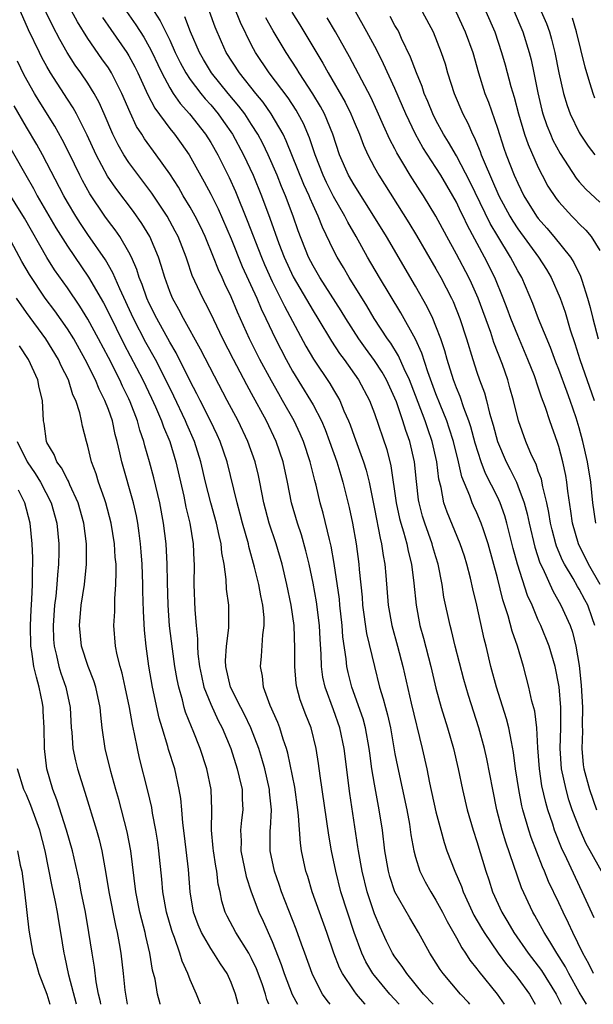
# Model space of a CAD drawing. Units: inches. Extents: x 2580000 to 2583000, y 1494000 to 1497000.
# Drawn here: x 2580050 to 2580106, y 1494000 to 1494096 of the extents above; entities that cross this region are included whole.
import ezdxf

# ---------------------------------------------------------------- set-up
doc = ezdxf.new("R2010")
doc.units = ezdxf.units.IN
doc.header["$MEASUREMENT"] = 0
doc.layers.add('LD25801494_2ft', color=184, linetype='Continuous')

msp = doc.modelspace()

# ---------------------------------------------------------------- linework, layer by layer
at = {"layer": 'LD25801494_2ft'}
for points, elevation in [([(2580090.738, 1494000), (2580089.8, 1494001), (2580088.143, 1494003), (2580087.696, 1494003.696), (2580087, 1494004.627), (2580086.758, 1494005), (2580086.177, 1494006.176), (2580085.543, 1494007.543), (2580085, 1494008.854), (2580084.274, 1494011), (2580083.784, 1494013), (2580083.431, 1494015), (2580083.384, 1494015.384), (2580082.586, 1494020.586), (2580082.044, 1494025), (2580081.623, 1494027), (2580081, 1494028.764), (2580080.164, 1494031), (2580079.959, 1494031.959), (2580079.818, 1494033), (2580079.795, 1494034.205), (2580079.685, 1494035.685), (2580079.622, 1494037), (2580079.326, 1494039.326), (2580079, 1494041.152), (2580078.607, 1494043), (2580078.294, 1494044.294), (2580077.855, 1494045.855), (2580077.47, 1494047), (2580076.89, 1494049), (2580076.499, 1494051), (2580076.068, 1494053), (2580075.389, 1494055), (2580074.436, 1494057), (2580073, 1494059.672), (2580072.521, 1494060.521), (2580071.212, 1494063), (2580070.192, 1494065), (2580069, 1494067.496), (2580068.497, 1494068.497), (2580068.215, 1494069), (2580067.2, 1494071.2), (2580066.69, 1494072.69), (2580066.598, 1494073), (2580065.818, 1494075), (2580065.54, 1494075.54), (2580064.731, 1494077), (2580063.248, 1494079.248), (2580061, 1494082.234), (2580060.501, 1494083), (2580059.955, 1494083.955), (2580059.446, 1494085), (2580058.604, 1494087), (2580058.115, 1494088.115), (2580057.622, 1494089), (2580057, 1494089.983), (2580056.312, 1494091), (2580055.766, 1494091.766), (2580054.986, 1494092.986), (2580054.256, 1494094.256), (2580053.565, 1494095.565), (2580050.951, 1494101)], 9764), ([(2580106.455, 1494008.455), (2580105.287, 1494011), (2580103.787, 1494014.213), (2580103.274, 1494015.274), (2580102.587, 1494017), (2580102.406, 1494017.594), (2580101.942, 1494019), (2580101.726, 1494019.727), (2580101.359, 1494021.359), (2580101.102, 1494023), (2580100.944, 1494025.056), (2580100.848, 1494027), (2580100.65, 1494028.65), (2580100.38, 1494029.62), (2580100.081, 1494031), (2580099.565, 1494033), (2580098.97, 1494035), (2580098.449, 1494036.448), (2580098.054, 1494037.946), (2580097.526, 1494039.525), (2580097, 1494041.656), (2580096.105, 1494045), (2580095.63, 1494046.37), (2580095.432, 1494047), (2580095, 1494048.016), (2580094.684, 1494048.684), (2580094.551, 1494049), (2580094.314, 1494049.686), (2580093.533, 1494051.533), (2580093.198, 1494053), (2580092.707, 1494055), (2580092.305, 1494056.304), (2580092.058, 1494057), (2580091.402, 1494058.598), (2580091, 1494059.64), (2580090.218, 1494061.782), (2580089.627, 1494063.627), (2580088.991, 1494064.991), (2580087.555, 1494067.555), (2580085.488, 1494071), (2580084.33, 1494073), (2580083.218, 1494075), (2580082.402, 1494076.402), (2580082.107, 1494077), (2580081, 1494078.919), (2580080.304, 1494080.304), (2580079.985, 1494081), (2580079.196, 1494083), (2580078.65, 1494084.65), (2580078.05, 1494086.05), (2580077.552, 1494087), (2580077.345, 1494087.345), (2580076.55, 1494088.55), (2580074.703, 1494091), (2580073.378, 1494093), (2580073, 1494093.706), (2580071.913, 1494095.913), (2580070.66, 1494099)], 9778), ([(2580087.396, 1494000), (2580086.502, 1494001), (2580085, 1494002.805), (2580084.85, 1494003), (2580084.157, 1494004.157), (2580083.751, 1494005), (2580083.014, 1494007.014), (2580082.354, 1494009), (2580081.722, 1494011), (2580081.209, 1494013), (2580080.792, 1494015), (2580080.522, 1494016.522), (2580079.691, 1494022.309), (2580079.538, 1494023.538), (2580079.309, 1494025), (2580078.808, 1494027), (2580078.294, 1494028.294), (2580077.745, 1494029.746), (2580077.405, 1494031), (2580077.35, 1494031.35), (2580077.212, 1494033), (2580077.226, 1494034.774), (2580077.145, 1494037), (2580076.863, 1494039), (2580076.444, 1494041), (2580075.964, 1494043), (2580075.387, 1494045), (2580074.723, 1494047), (2580074.187, 1494049), (2580073.803, 1494051), (2580073.661, 1494051.661), (2580073.341, 1494053), (2580072.635, 1494055), (2580071.667, 1494057), (2580070.593, 1494059), (2580069.355, 1494061.355), (2580068.008, 1494064.008), (2580066.344, 1494067), (2580065.889, 1494067.889), (2580065.257, 1494069), (2580065, 1494069.627), (2580064.503, 1494071), (2580064.176, 1494072.176), (2580063.901, 1494073), (2580063.049, 1494075), (2580062.273, 1494076.273), (2580061.445, 1494077.445), (2580059.723, 1494079.723), (2580058.914, 1494080.914), (2580057.801, 1494083), (2580056.929, 1494084.929), (2580055.89, 1494087), (2580055.575, 1494087.575), (2580055, 1494088.442), (2580053.356, 1494091), (2580053, 1494091.608), (2580052.511, 1494092.511), (2580052.272, 1494093), (2580051.218, 1494095.218), (2580050.408, 1494097)], 9762), ([(2580094.299, 1494000), (2580094.17, 1494000.17), (2580093.39, 1494001), (2580091.7, 1494003), (2580091.411, 1494003.411), (2580090.646, 1494004.646), (2580090.405, 1494005), (2580089.283, 1494007), (2580088.434, 1494008.434), (2580087, 1494011), (2580086.495, 1494012.495), (2580086.36, 1494013), (2580086.01, 1494015), (2580085.765, 1494017), (2580085.463, 1494019), (2580085, 1494021.496), (2580084.754, 1494023), (2580084.534, 1494024.533), (2580084.48, 1494025), (2580084.108, 1494027), (2580083.878, 1494027.878), (2580082.784, 1494031), (2580082.425, 1494032.425), (2580082.307, 1494033), (2580082.246, 1494033.754), (2580081.916, 1494035.916), (2580081.84, 1494037), (2580081.617, 1494039), (2580081.568, 1494039.567), (2580081.074, 1494043.074), (2580080.767, 1494044.767), (2580080.602, 1494045.399), (2580079.988, 1494047.988), (2580079.702, 1494049), (2580079.293, 1494050.707), (2580079.165, 1494051.166), (2580078.719, 1494053), (2580078.059, 1494055), (2580077.738, 1494055.738), (2580077.145, 1494057), (2580076.027, 1494059), (2580075.644, 1494059.645), (2580074.923, 1494060.923), (2580073.797, 1494063), (2580072.805, 1494065), (2580071.633, 1494067.633), (2580071, 1494069.133), (2580070.379, 1494070.379), (2580070.104, 1494071), (2580069.748, 1494071.749), (2580069.271, 1494073), (2580068.455, 1494075), (2580067.987, 1494075.987), (2580067.481, 1494077), (2580067, 1494077.87), (2580066.325, 1494079), (2580065.842, 1494079.842), (2580065, 1494081.152), (2580063.677, 1494083), (2580062.543, 1494084.543), (2580062.265, 1494085), (2580061.766, 1494085.766), (2580061.125, 1494087.125), (2580060.332, 1494089), (2580059.303, 1494091), (2580059, 1494091.476), (2580058.365, 1494092.365), (2580057, 1494094.348), (2580055.977, 1494095.977), (2580055, 1494097.781)], 9766), ([(2580060.784, 1494097), (2580061.689, 1494095.689), (2580062.474, 1494094.474), (2580063, 1494093.542), (2580063.278, 1494093), (2580063.819, 1494091.819), (2580064.214, 1494091), (2580065, 1494089.538), (2580065.339, 1494089), (2580066.013, 1494088.013), (2580066.924, 1494087), (2580068.496, 1494085), (2580069, 1494084.212), (2580069.692, 1494083), (2580070.79, 1494080.791), (2580071.41, 1494079.41), (2580072.574, 1494076.574), (2580073.957, 1494073), (2580074.264, 1494072.264), (2580075, 1494070.628), (2580075.824, 1494069), (2580076.201, 1494068.201), (2580078.301, 1494064.3), (2580079.045, 1494063.045), (2580080.645, 1494060.646), (2580081, 1494060.022), (2580081.39, 1494059.39), (2580081.597, 1494059), (2580082.008, 1494057.992), (2580082.46, 1494057), (2580082.616, 1494056.615), (2580083, 1494055.514), (2580083.919, 1494053), (2580084.18, 1494052.18), (2580084.475, 1494051), (2580085, 1494048.409), (2580085.541, 1494045.541), (2580085.689, 1494045), (2580085.843, 1494043.843), (2580086.008, 1494043), (2580086.115, 1494041.885), (2580086.35, 1494039), (2580086.698, 1494037), (2580087.237, 1494035), (2580087.753, 1494033), (2580088.576, 1494029.424), (2580089.658, 1494025), (2580090.1, 1494023), (2580090.376, 1494021.624), (2580091, 1494018.812), (2580091.466, 1494017), (2580091.799, 1494015.799), (2580092.074, 1494015), (2580092.849, 1494013), (2580093.5, 1494011.501), (2580093.667, 1494011), (2580094.213, 1494009.787), (2580094.717, 1494008.717), (2580095.443, 1494007.443), (2580095.711, 1494007), (2580097.09, 1494005), (2580097.89, 1494003.89), (2580098.644, 1494003), (2580099, 1494002.552), (2580100.124, 1494001), (2580100.685, 1494000)], 9770), ([(2580063.47, 1494097), (2580064.076, 1494096.076), (2580065, 1494094.185), (2580065.534, 1494093), (2580066.01, 1494092.01), (2580066.56, 1494091), (2580067, 1494090.347), (2580068.034, 1494089), (2580068.464, 1494088.464), (2580069, 1494087.874), (2580069.732, 1494087), (2580070.265, 1494086.265), (2580071.143, 1494085), (2580072.207, 1494083), (2580073.136, 1494081), (2580073.955, 1494079), (2580074.79, 1494076.79), (2580075.657, 1494074.343), (2580076.165, 1494073), (2580077.058, 1494071.058), (2580079, 1494067.744), (2580079.467, 1494067), (2580080.801, 1494064.8), (2580081.592, 1494063.592), (2580082.036, 1494063), (2580083.447, 1494061), (2580084.508, 1494059), (2580085, 1494057.715), (2580086.197, 1494054.197), (2580086.61, 1494052.61), (2580087.123, 1494049), (2580087.453, 1494047.453), (2580087.569, 1494047), (2580087.833, 1494046.168), (2580088.148, 1494045), (2580088.28, 1494044.279), (2580088.613, 1494043), (2580088.848, 1494041.152), (2580089.053, 1494039), (2580089.438, 1494037), (2580089.781, 1494035.78), (2580090.508, 1494033), (2580091, 1494030.885), (2580091.508, 1494029), (2580092.13, 1494027), (2580092.718, 1494025), (2580093.181, 1494023), (2580093.584, 1494021), (2580094.051, 1494019), (2580094.638, 1494017), (2580095, 1494015.916), (2580095.889, 1494013), (2580096.17, 1494012.17), (2580096.533, 1494011), (2580097.427, 1494009), (2580098.03, 1494008.03), (2580098.623, 1494007), (2580100.019, 1494005), (2580101, 1494003.734), (2580101.311, 1494003.311), (2580102.739, 1494001), (2580103.231, 1494000)], 9772), ([(2580106.403, 1494003), (2580105.946, 1494003.946), (2580105.351, 1494005), (2580104.363, 1494007), (2580103.936, 1494007.936), (2580103.413, 1494009), (2580103, 1494009.909), (2580102.007, 1494012.007), (2580101.608, 1494013), (2580101.416, 1494013.416), (2580100.295, 1494016.295), (2580100.063, 1494017), (2580099.495, 1494019), (2580099.398, 1494019.398), (2580099.088, 1494021), (2580098.786, 1494023), (2580098.59, 1494024.59), (2580098.366, 1494025.634), (2580098.127, 1494027), (2580097.896, 1494027.896), (2580096.9, 1494031), (2580096.367, 1494033), (2580095.891, 1494035), (2580095.706, 1494035.706), (2580094.986, 1494039), (2580094.59, 1494040.59), (2580094.364, 1494041.636), (2580094.017, 1494043), (2580093.778, 1494043.778), (2580093.37, 1494045), (2580092.09, 1494048.09), (2580091.784, 1494049), (2580091.502, 1494050.498), (2580091.29, 1494051.29), (2580091.084, 1494053), (2580090.643, 1494055), (2580090.211, 1494056.211), (2580089.954, 1494057), (2580088.593, 1494060.593), (2580088.433, 1494061), (2580087.902, 1494062.098), (2580087.357, 1494063.357), (2580086.579, 1494064.579), (2580086.269, 1494065), (2580084.969, 1494067), (2580084.246, 1494068.246), (2580082.536, 1494071), (2580081.973, 1494071.973), (2580081.354, 1494073), (2580081, 1494073.678), (2580079.919, 1494075.919), (2580079.5, 1494077), (2580079, 1494078.077), (2580078.716, 1494078.716), (2580078.611, 1494079), (2580078.105, 1494080.105), (2580076.373, 1494084.373), (2580076.065, 1494085), (2580074.92, 1494087), (2580074.127, 1494088.127), (2580073.404, 1494089), (2580071.802, 1494091), (2580070.517, 1494093), (2580070.046, 1494094.046), (2580069.45, 1494095.45), (2580068.882, 1494097)], 9776), ([(2580076.927, 1494096.927), (2580077.702, 1494095.702), (2580079.957, 1494091.957), (2580080.46, 1494091), (2580082.135, 1494088.135), (2580082.683, 1494087), (2580083, 1494086.214), (2580083.52, 1494085), (2580083.924, 1494083.924), (2580084.35, 1494083), (2580085, 1494081.743), (2580085.407, 1494081), (2580088.35, 1494076.35), (2580089.102, 1494075.103), (2580091, 1494071.85), (2580091.473, 1494071), (2580092.523, 1494069), (2580092.677, 1494068.677), (2580093.338, 1494067), (2580093.977, 1494065), (2580094.594, 1494063), (2580095, 1494061.764), (2580095.263, 1494061), (2580095.736, 1494059.735), (2580095.934, 1494059), (2580096.236, 1494057.764), (2580096.594, 1494056.594), (2580097.013, 1494055), (2580097.874, 1494053), (2580098.261, 1494052.261), (2580098.856, 1494051), (2580099, 1494050.66), (2580099.615, 1494049), (2580099.92, 1494047.92), (2580100.109, 1494047), (2580100.649, 1494044.649), (2580101.147, 1494043.147), (2580101.434, 1494042.566), (2580102.409, 1494040.41), (2580103.209, 1494039), (2580104.109, 1494037), (2580104.348, 1494036.348), (2580104.68, 1494035), (2580105, 1494033.087), (2580105.188, 1494031.188), (2580105.312, 1494029), (2580105.287, 1494027.287), (2580105.309, 1494026.691), (2580105.249, 1494025), (2580105.388, 1494023.388), (2580105.449, 1494023), (2580105.986, 1494021), (2580106.686, 1494019)], 9782), ([(2580107.055, 1494041), (2580105.895, 1494043), (2580104.92, 1494045), (2580104.34, 1494047), (2580104.18, 1494048.18), (2580103.873, 1494050.127), (2580103.778, 1494051), (2580103.672, 1494051.672), (2580103.393, 1494053), (2580103, 1494054.485), (2580102.881, 1494054.881), (2580102.122, 1494057), (2580101.706, 1494058.294), (2580101.319, 1494059.319), (2580101, 1494060.287), (2580100.615, 1494061.385), (2580099.99, 1494063), (2580099, 1494065.346), (2580098.327, 1494067), (2580097.971, 1494067.97), (2580097.57, 1494069), (2580096.743, 1494071), (2580095.739, 1494073), (2580094.075, 1494076.075), (2580093.652, 1494077), (2580093.429, 1494077.429), (2580093, 1494078.372), (2580092.658, 1494079), (2580091.477, 1494081), (2580091, 1494081.763), (2580089.715, 1494083.715), (2580088.995, 1494084.995), (2580088.046, 1494087), (2580087.742, 1494087.742), (2580087, 1494089.459), (2580085.885, 1494091.885), (2580085.214, 1494093.214), (2580084.256, 1494095), (2580083.127, 1494097)], 9786), ([(2580089.668, 1494097), (2580090.732, 1494095), (2580091.519, 1494093), (2580091.886, 1494091.886), (2580092.144, 1494091), (2580092.776, 1494089), (2580093.614, 1494087), (2580094.102, 1494086.102), (2580094.567, 1494085), (2580094.726, 1494084.727), (2580095.324, 1494083.324), (2580095.43, 1494083), (2580095.7, 1494082.301), (2580097.146, 1494079), (2580098.229, 1494077), (2580098.513, 1494076.513), (2580099, 1494075.768), (2580101.021, 1494073), (2580101.792, 1494071.792), (2580102.262, 1494071), (2580103.132, 1494069), (2580103.615, 1494067.615), (2580104.119, 1494065.88), (2580104.562, 1494064.562), (2580105.059, 1494063), (2580106.458, 1494059)], 9790), ([(2580092.944, 1494097), (2580093.871, 1494095), (2580094.59, 1494093), (2580095.167, 1494091), (2580095.789, 1494089), (2580096.126, 1494088.126), (2580097, 1494085.6), (2580097.644, 1494083.644), (2580097.872, 1494083), (2580098.649, 1494081), (2580099, 1494080.209), (2580099.601, 1494079), (2580100.832, 1494077), (2580101, 1494076.77), (2580101.829, 1494075.829), (2580102.517, 1494075), (2580104.13, 1494073), (2580104.472, 1494072.472), (2580105.13, 1494071.13), (2580105.237, 1494070.763), (2580105.813, 1494069), (2580106.072, 1494068.072), (2580106.321, 1494067), (2580106.832, 1494065)], 9792), ([(2580095.871, 1494097), (2580096.755, 1494095), (2580097.416, 1494093), (2580097.77, 1494091.77), (2580098.326, 1494089.674), (2580098.637, 1494088.637), (2580099.05, 1494087), (2580099.65, 1494085), (2580099.998, 1494083.998), (2580101, 1494081.745), (2580101.378, 1494081), (2580101.945, 1494079.945), (2580102.741, 1494078.741), (2580103, 1494078.406), (2580104.274, 1494077), (2580104.637, 1494076.637), (2580105, 1494076.237), (2580105.631, 1494075.631), (2580106.152, 1494075), (2580107, 1494073.636)], 9794), ([(2580098.638, 1494097), (2580099.5, 1494095), (2580100.105, 1494093), (2580100.287, 1494092.287), (2580100.567, 1494091), (2580100.957, 1494089.043), (2580101.352, 1494087.352), (2580101.448, 1494087), (2580101.843, 1494085.843), (2580102.184, 1494085), (2580102.434, 1494084.434), (2580103.121, 1494083.121), (2580104.7, 1494080.7), (2580105, 1494080.341), (2580105.643, 1494079.643), (2580107, 1494078.361)], 9796), ([(2580101.292, 1494097), (2580101.808, 1494095.808), (2580102.081, 1494095), (2580102.289, 1494094.289), (2580102.611, 1494093), (2580103.007, 1494091.007), (2580103.463, 1494089), (2580103.819, 1494087.819), (2580104.123, 1494087), (2580105, 1494085.19), (2580105.104, 1494085), (2580105.854, 1494083.854), (2580106.534, 1494083)], 9798), ([(2580058.421, 1494096.421), (2580059.234, 1494095.234), (2580060.801, 1494093), (2580061, 1494092.679), (2580061.592, 1494091.592), (2580061.88, 1494091), (2580062.857, 1494088.857), (2580063.54, 1494087.54), (2580065, 1494085.556), (2580065.45, 1494085), (2580066.108, 1494084.108), (2580066.89, 1494083), (2580068.369, 1494080.369), (2580069, 1494079.159), (2580069.716, 1494077.716), (2580071, 1494074.776), (2580072.085, 1494072.085), (2580073.494, 1494069), (2580073.938, 1494067.938), (2580074.395, 1494067), (2580075.317, 1494065), (2580076.355, 1494063), (2580077, 1494061.86), (2580078.757, 1494059), (2580079, 1494058.559), (2580079.812, 1494057), (2580080.172, 1494056.172), (2580080.619, 1494055), (2580081.311, 1494053), (2580081.695, 1494051.695), (2580081.917, 1494051), (2580082.534, 1494048.534), (2580082.859, 1494047), (2580083.209, 1494045), (2580083.474, 1494043), (2580083.512, 1494042.488), (2580083.782, 1494039.782), (2580083.839, 1494039), (2580084.225, 1494036.225), (2580084.983, 1494033), (2580085.5, 1494031), (2580085.857, 1494029.857), (2580086.068, 1494029), (2580086.273, 1494028.273), (2580086.551, 1494027), (2580087, 1494024.474), (2580087.238, 1494023.238), (2580088.163, 1494019), (2580088.41, 1494017.59), (2580088.555, 1494016.555), (2580088.828, 1494015), (2580089, 1494014.366), (2580089.439, 1494013), (2580089.96, 1494011.96), (2580090.492, 1494011), (2580091, 1494010.178), (2580091.63, 1494009), (2580092.093, 1494008.092), (2580093, 1494006.502), (2580093.518, 1494005.518), (2580093.887, 1494005), (2580094.321, 1494004.321), (2580095, 1494003.471), (2580095.191, 1494003.191), (2580096.981, 1494000.981), (2580097.661, 1494000)], 9768), ([(2580105.712, 1494000), (2580105, 1494001.19), (2580103.984, 1494003), (2580103.652, 1494003.652), (2580102.794, 1494005), (2580102.138, 1494006.138), (2580101.556, 1494007), (2580100.665, 1494008.665), (2580100.461, 1494009), (2580099.368, 1494011.368), (2580097.826, 1494015.827), (2580097.479, 1494017), (2580096.964, 1494019), (2580096.547, 1494021), (2580095.974, 1494023.974), (2580095.739, 1494025), (2580095.198, 1494027), (2580094.182, 1494030.182), (2580093.738, 1494031.738), (2580092.881, 1494035), (2580092.516, 1494036.516), (2580092.374, 1494037), (2580091.779, 1494039.779), (2580091.609, 1494041), (2580091.228, 1494043), (2580091, 1494043.719), (2580090.706, 1494044.706), (2580090.632, 1494045), (2580089.908, 1494047), (2580089.693, 1494047.693), (2580089.349, 1494049), (2580089.299, 1494049.299), (2580089.09, 1494051.09), (2580088.908, 1494053), (2580088.446, 1494055), (2580088.053, 1494056.053), (2580087.772, 1494057), (2580087.138, 1494058.862), (2580087, 1494059.218), (2580086.176, 1494061), (2580085.751, 1494061.751), (2580085, 1494062.908), (2580084.106, 1494064.106), (2580083.481, 1494065), (2580082.208, 1494067), (2580081.753, 1494067.753), (2580079.663, 1494071), (2580079, 1494072.151), (2580078.565, 1494073), (2580077.558, 1494075.558), (2580077.061, 1494077), (2580076.304, 1494079), (2580075.912, 1494079.913), (2580075.482, 1494081), (2580074.605, 1494083), (2580074.087, 1494084.087), (2580073.607, 1494085), (2580073, 1494085.969), (2580072.328, 1494087), (2580071.755, 1494087.755), (2580070.707, 1494089), (2580069.076, 1494091), (2580068.294, 1494092.294), (2580067.89, 1494093), (2580067.031, 1494095), (2580066.466, 1494096.466)], 9774), ([(2580107.168, 1494013), (2580106.08, 1494015), (2580105.686, 1494015.686), (2580105.085, 1494017), (2580104.322, 1494019), (2580103.988, 1494019.987), (2580103.711, 1494021), (2580103.268, 1494023), (2580103.128, 1494025), (2580103.194, 1494027), (2580103.196, 1494029), (2580103.027, 1494031.026), (2580102.647, 1494033), (2580102.053, 1494035), (2580101.241, 1494037), (2580101, 1494037.535), (2580100.391, 1494039), (2580099.955, 1494039.955), (2580098.96, 1494043), (2580098.543, 1494044.543), (2580097.938, 1494047), (2580097.728, 1494047.728), (2580097.266, 1494049), (2580097, 1494049.58), (2580095.856, 1494051.856), (2580095.415, 1494053), (2580094.826, 1494054.826), (2580094.407, 1494056.407), (2580094.212, 1494057), (2580093.722, 1494058.278), (2580093.368, 1494059.368), (2580093, 1494060.243), (2580092.72, 1494061), (2580092.089, 1494063), (2580091.858, 1494063.858), (2580091.465, 1494065), (2580091, 1494066.256), (2580090.691, 1494067), (2580090.148, 1494068.148), (2580089, 1494070.16), (2580086.158, 1494075), (2580084.94, 1494077), (2580083, 1494080.047), (2580082.464, 1494081), (2580081.592, 1494083), (2580080.927, 1494085), (2580080.111, 1494087), (2580079.724, 1494087.724), (2580078.964, 1494088.964), (2580077.634, 1494091), (2580077.402, 1494091.402), (2580076.367, 1494093), (2580075.111, 1494095.111), (2580074.391, 1494096.392)], 9780), ([(2580106.524, 1494037), (2580106.249, 1494037.751), (2580105.822, 1494039), (2580105.529, 1494039.528), (2580105, 1494040.544), (2580104.825, 1494040.825), (2580104.39, 1494041.61), (2580103.559, 1494043), (2580103.37, 1494043.37), (2580102.773, 1494044.773), (2580102.7, 1494045), (2580102.346, 1494046.346), (2580102.197, 1494047), (2580102.035, 1494048.035), (2580101.826, 1494049), (2580101.43, 1494050.569), (2580101.297, 1494051.297), (2580101, 1494052.098), (2580100.774, 1494052.774), (2580100.349, 1494053.651), (2580099.778, 1494055), (2580099.068, 1494057), (2580098.582, 1494059), (2580098.234, 1494060.234), (2580098.009, 1494061), (2580097.49, 1494062.511), (2580096.671, 1494064.671), (2580096.354, 1494065.646), (2580095.114, 1494069), (2580094.459, 1494070.459), (2580094.199, 1494071), (2580093, 1494073.301), (2580092.061, 1494075), (2580091, 1494077.015), (2580089.787, 1494079), (2580089.47, 1494079.47), (2580088.495, 1494081), (2580087.775, 1494082.225), (2580087.188, 1494083.188), (2580087, 1494083.575), (2580086.503, 1494084.503), (2580085.874, 1494085.874), (2580085.27, 1494087.27), (2580084.638, 1494088.638), (2580082.572, 1494092.572), (2580081.199, 1494095), (2580080.387, 1494096.387)], 9784), ([(2580106.606, 1494047), (2580106.335, 1494049), (2580106.116, 1494051), (2580105.797, 1494053), (2580105.362, 1494055), (2580105, 1494056.334), (2580104.703, 1494057.296), (2580104.115, 1494059), (2580103.804, 1494059.804), (2580103, 1494062.025), (2580102.72, 1494062.72), (2580102.176, 1494064.176), (2580101.022, 1494066.978), (2580100.456, 1494068.456), (2580099.382, 1494071), (2580099, 1494071.663), (2580098.293, 1494073), (2580097.037, 1494075.037), (2580096.293, 1494076.292), (2580094.334, 1494080.333), (2580093, 1494082.909), (2580092.238, 1494084.238), (2580091.751, 1494085), (2580091, 1494086.38), (2580090.683, 1494087), (2580090.21, 1494088.21), (2580089.866, 1494089), (2580089.664, 1494089.664), (2580089.1, 1494091), (2580088.531, 1494092.531), (2580087.644, 1494094.356), (2580087.361, 1494095), (2580087.237, 1494095.237), (2580087, 1494095.628), (2580086.522, 1494096.522)], 9788), ([(2580106.534, 1494088.535), (2580106.357, 1494089), (2580106.079, 1494089.92), (2580105.725, 1494091), (2580105.564, 1494091.563), (2580104.719, 1494095), (2580104.327, 1494096.328)], 9800), ([(2580084.099, 1494000), (2580084.051, 1494000.051), (2580083.244, 1494001), (2580083, 1494001.327), (2580081.875, 1494003), (2580081.578, 1494003.577), (2580081.023, 1494005), (2580080.334, 1494007), (2580078.921, 1494011), (2580078.476, 1494012.476), (2580078.302, 1494013), (2580077.873, 1494015), (2580077.757, 1494015.758), (2580077.586, 1494018.414), (2580077.512, 1494019), (2580077.203, 1494021.203), (2580076.549, 1494024.548), (2580076.417, 1494025), (2580076.087, 1494025.913), (2580075.75, 1494027), (2580075.546, 1494027.546), (2580074.805, 1494029.195), (2580074.166, 1494031), (2580074.054, 1494032.054), (2580073.852, 1494033), (2580073.971, 1494034.029), (2580074.087, 1494036.088), (2580074.225, 1494037), (2580074.209, 1494037.791), (2580074.091, 1494039), (2580073.891, 1494039.891), (2580073.689, 1494041), (2580073.284, 1494042.716), (2580072.736, 1494044.736), (2580072.692, 1494045), (2580072.121, 1494047), (2580071.891, 1494047.891), (2580071.578, 1494049), (2580070.603, 1494053), (2580069.932, 1494055), (2580069.638, 1494055.637), (2580068.97, 1494057), (2580067.957, 1494059), (2580067.65, 1494059.65), (2580067, 1494060.887), (2580065.633, 1494063.633), (2580065, 1494064.696), (2580063.733, 1494067), (2580063, 1494068.466), (2580062.757, 1494069), (2580062.315, 1494070.315), (2580062.025, 1494071), (2580061.79, 1494071.791), (2580061.255, 1494073), (2580061, 1494073.493), (2580060.112, 1494075), (2580059.66, 1494075.66), (2580059, 1494076.521), (2580058.656, 1494077), (2580057.184, 1494079.184), (2580056.472, 1494080.472), (2580056.2, 1494081), (2580055.17, 1494083.17), (2580054.506, 1494084.506), (2580053.782, 1494085.782), (2580052.235, 1494088.235), (2580051.782, 1494089), (2580050.791, 1494090.791), (2580050.141, 1494092.141)], 9760), ([(2580080.678, 1494000), (2580080.373, 1494000.374), (2580079.935, 1494001), (2580079, 1494002.771), (2580078.896, 1494003), (2580078.179, 1494005), (2580077.881, 1494005.881), (2580077.344, 1494007.344), (2580075.924, 1494011), (2580075.699, 1494011.699), (2580075.223, 1494013), (2580074.8, 1494015), (2580074.818, 1494017), (2580074.838, 1494017.162), (2580074.937, 1494019), (2580074.753, 1494020.753), (2580074.742, 1494021), (2580074.286, 1494023), (2580074.009, 1494024.009), (2580073.697, 1494025), (2580072.914, 1494027), (2580072.299, 1494028.299), (2580071.928, 1494029), (2580070.941, 1494031), (2580070.484, 1494033), (2580070.456, 1494033.544), (2580070.535, 1494035), (2580070.772, 1494036.772), (2580070.78, 1494038.78), (2580070.769, 1494039), (2580070.547, 1494040.547), (2580070.513, 1494041.487), (2580070.308, 1494043), (2580070.101, 1494044.101), (2580070.033, 1494045), (2580069.813, 1494045.813), (2580069.566, 1494047), (2580069.003, 1494049), (2580068.498, 1494051), (2580068.037, 1494053), (2580067.426, 1494055), (2580066.676, 1494056.676), (2580066.549, 1494057), (2580065.404, 1494059.404), (2580064.624, 1494061), (2580063.594, 1494063), (2580062.671, 1494064.671), (2580061.464, 1494067), (2580060.114, 1494069.886), (2580059.454, 1494071.454), (2580058.727, 1494072.727), (2580057, 1494075.212), (2580056.277, 1494076.277), (2580055.816, 1494077), (2580055, 1494078.366), (2580054.638, 1494079), (2580052.563, 1494083), (2580052.006, 1494084.006), (2580051, 1494085.681), (2580049.787, 1494087.787)], 9758), ([(2580048.792, 1494084.792), (2580050.94, 1494081), (2580051.695, 1494079.695), (2580052.06, 1494079), (2580053.87, 1494075.87), (2580055, 1494074.062), (2580057.056, 1494071.056), (2580058.518, 1494068.519), (2580059, 1494067.593), (2580060.527, 1494064.527), (2580062.379, 1494061), (2580063.229, 1494059.229), (2580063.617, 1494058.383), (2580064.206, 1494057), (2580064.402, 1494056.402), (2580064.993, 1494055), (2580065.586, 1494053), (2580066.365, 1494049.635), (2580066.583, 1494048.583), (2580066.96, 1494047), (2580067.285, 1494045), (2580067.347, 1494043.347), (2580067.375, 1494043), (2580067.36, 1494041), (2580067.448, 1494038.552), (2580067.575, 1494037), (2580067.719, 1494035.719), (2580067.716, 1494035), (2580067.753, 1494034.247), (2580067.91, 1494033), (2580068.092, 1494032.092), (2580068.336, 1494031), (2580069, 1494029.31), (2580069.732, 1494027.732), (2580070.121, 1494027), (2580070.96, 1494025), (2580071.594, 1494023), (2580071.793, 1494022.207), (2580072.062, 1494021), (2580072.077, 1494020.077), (2580072.135, 1494019), (2580072.005, 1494017.995), (2580071.909, 1494017), (2580071.967, 1494015.967), (2580071.956, 1494015), (2580072.476, 1494012.476), (2580072.966, 1494011), (2580073.709, 1494009), (2580074.128, 1494008.129), (2580075, 1494006.145), (2580075.891, 1494003.891), (2580076.182, 1494003), (2580076.961, 1494000.961), (2580077.477, 1494000)], 9756), ([(2580074.675, 1494000), (2580074.479, 1494000.479), (2580074.349, 1494001), (2580074.01, 1494001.99), (2580073.464, 1494003.464), (2580073, 1494004.481), (2580072.72, 1494005), (2580071.452, 1494007), (2580070.597, 1494008.597), (2580070.404, 1494009), (2580070.082, 1494010.082), (2580069.908, 1494011), (2580069.742, 1494011.742), (2580069.605, 1494013), (2580069.501, 1494013.501), (2580069.267, 1494015), (2580069.253, 1494015.253), (2580069.066, 1494017), (2580069.1, 1494019), (2580069.035, 1494021), (2580068.623, 1494023), (2580067.965, 1494025), (2580067.282, 1494026.717), (2580067.109, 1494027.109), (2580066.548, 1494028.548), (2580066.42, 1494029), (2580066.242, 1494029.758), (2580065.874, 1494031), (2580065.723, 1494031.723), (2580065.504, 1494033), (2580065.254, 1494034.745), (2580064.989, 1494036.988), (2580064.839, 1494039), (2580064.765, 1494041.235), (2580064.737, 1494043), (2580064.635, 1494045), (2580064.4, 1494047), (2580064.026, 1494049), (2580063.445, 1494051.445), (2580063.035, 1494053), (2580062.569, 1494054.569), (2580062.472, 1494055), (2580062.085, 1494056.085), (2580061.849, 1494057), (2580061.13, 1494058.87), (2580061, 1494059.162), (2580060.389, 1494060.388), (2580060.116, 1494061), (2580059, 1494063.192), (2580058.047, 1494065), (2580057, 1494066.939), (2580056.213, 1494068.212), (2580055, 1494069.994), (2580053.754, 1494071.754), (2580052.978, 1494072.978), (2580050.795, 1494076.795), (2580049, 1494079.728)], 9754), ([(2580071.692, 1494000), (2580071.429, 1494001), (2580071, 1494002.12), (2580070.599, 1494003), (2580069.954, 1494003.954), (2580069.32, 1494005), (2580069, 1494005.457), (2580068.096, 1494007), (2580067.765, 1494007.765), (2580067.311, 1494009), (2580066.979, 1494011), (2580066.819, 1494013.181), (2580066.446, 1494016.446), (2580066.279, 1494017.721), (2580066.192, 1494019), (2580066.093, 1494020.093), (2580065.935, 1494021), (2580065.48, 1494023), (2580064.89, 1494024.89), (2580064.814, 1494025.186), (2580064.249, 1494027), (2580063.967, 1494027.966), (2580063.318, 1494031), (2580062.967, 1494033.033), (2580062.692, 1494035), (2580062.54, 1494036.541), (2580062.424, 1494038.424), (2580062.375, 1494040.375), (2580062.378, 1494041), (2580062.31, 1494043), (2580062.219, 1494044.219), (2580062.146, 1494045), (2580062.02, 1494046.02), (2580061.874, 1494047), (2580061.736, 1494047.736), (2580061.455, 1494049), (2580060.309, 1494053), (2580060.137, 1494053.863), (2580059.87, 1494055), (2580059.674, 1494055.674), (2580059.393, 1494057), (2580059, 1494058.11), (2580058.663, 1494059), (2580058.093, 1494060.093), (2580057.732, 1494061), (2580056.737, 1494063), (2580055.618, 1494065), (2580055, 1494066.002), (2580053.762, 1494067.762), (2580052.842, 1494069), (2580051.288, 1494071.288), (2580050.564, 1494072.564), (2580049.262, 1494075)], 9752), ([(2580067.997, 1494000), (2580067.599, 1494001), (2580067, 1494002.385), (2580066.77, 1494003), (2580066.208, 1494004.208), (2580065.996, 1494005), (2580065.458, 1494006.542), (2580065.265, 1494007), (2580065.198, 1494007.197), (2580064.673, 1494009), (2580064.317, 1494011), (2580064.22, 1494012.22), (2580063.941, 1494015), (2580063.833, 1494015.833), (2580063.653, 1494017), (2580063.319, 1494018.681), (2580063.234, 1494019.234), (2580062.852, 1494020.853), (2580062.047, 1494024.048), (2580061.84, 1494025), (2580061.568, 1494026.432), (2580061.347, 1494027.347), (2580061.073, 1494029), (2580060.65, 1494031), (2580060.35, 1494032.35), (2580060.141, 1494033), (2580059.859, 1494034.141), (2580059.705, 1494035), (2580059.546, 1494037), (2580059.622, 1494038.378), (2580059.619, 1494039.619), (2580059.736, 1494041), (2580059.772, 1494042.228), (2580059.749, 1494043), (2580059.68, 1494043.68), (2580059.594, 1494045), (2580059.283, 1494047), (2580058.766, 1494049), (2580058.618, 1494049.382), (2580058.055, 1494051), (2580057.814, 1494051.815), (2580057.358, 1494053), (2580057, 1494054.524), (2580056.859, 1494055), (2580056.481, 1494056.481), (2580056.393, 1494057), (2580056.227, 1494057.773), (2580055.821, 1494059), (2580055.547, 1494059.547), (2580055.093, 1494061), (2580054.388, 1494062.388), (2580054.122, 1494063), (2580052.897, 1494065), (2580051, 1494067.59), (2580050.026, 1494069)], 9750), ([(2580064.072, 1494000), (2580064.054, 1494000.054), (2580063.802, 1494001), (2580063.559, 1494002.441), (2580063.328, 1494003.328), (2580063.066, 1494005), (2580062.662, 1494006.662), (2580062.599, 1494007), (2580062.259, 1494008.259), (2580062.09, 1494009), (2580061.691, 1494011), (2580061.193, 1494015), (2580060.85, 1494016.85), (2580060.013, 1494020.013), (2580059.725, 1494021), (2580059.249, 1494022.751), (2580058.7, 1494025), (2580058.402, 1494027), (2580058.252, 1494028.252), (2580058.208, 1494029), (2580057.787, 1494031), (2580057.599, 1494031.598), (2580057.031, 1494033), (2580056.376, 1494035), (2580056.18, 1494037), (2580056.347, 1494039), (2580056.656, 1494041), (2580056.875, 1494043), (2580056.872, 1494045), (2580056.617, 1494047), (2580056.062, 1494049), (2580055.233, 1494050.767), (2580055.1, 1494051.1), (2580055, 1494051.258), (2580054.417, 1494052.417), (2580053.955, 1494053), (2580053.705, 1494053.705), (2580053, 1494054.893), (2580052.95, 1494055), (2580052.737, 1494056.737), (2580052.674, 1494057), (2580052.568, 1494059), (2580052.251, 1494060.251), (2580052.117, 1494061), (2580051.198, 1494063), (2580050.32, 1494064.32)], 9748), ([(2580050.101, 1494055), (2580051.065, 1494053), (2580051.862, 1494051.861), (2580052.384, 1494051), (2580053.427, 1494049), (2580053.979, 1494047), (2580054.174, 1494045), (2580054.172, 1494044.172), (2580054.142, 1494043), (2580054.026, 1494041.974), (2580053.965, 1494041), (2580053.868, 1494039.868), (2580053.757, 1494039), (2580053.62, 1494037), (2580053.647, 1494035.647), (2580053.693, 1494035), (2580053.933, 1494034.067), (2580054.151, 1494033), (2580054.356, 1494032.356), (2580054.835, 1494031), (2580055.267, 1494029), (2580055.373, 1494027), (2580055.419, 1494026.581), (2580055.536, 1494025), (2580055.79, 1494023.791), (2580055.993, 1494023), (2580056.715, 1494020.715), (2580057.857, 1494017), (2580058.113, 1494016.113), (2580058.377, 1494015), (2580058.656, 1494013.344), (2580058.771, 1494012.771), (2580059.043, 1494011), (2580059.69, 1494007.69), (2580059.856, 1494007), (2580060.057, 1494005.943), (2580060.215, 1494005), (2580060.457, 1494003), (2580060.613, 1494001.387), (2580060.665, 1494001), (2580060.852, 1494000)], 9746), ([(2580058.28, 1494000), (2580058.236, 1494000.237), (2580058.055, 1494001), (2580057.818, 1494002.182), (2580057.635, 1494003.635), (2580057.405, 1494005), (2580057.109, 1494007), (2580056.761, 1494009), (2580056.357, 1494011), (2580056.143, 1494012.143), (2580055.484, 1494015), (2580054.905, 1494017), (2580053.984, 1494019.985), (2580053.592, 1494021), (2580053.007, 1494023), (2580052.754, 1494025), (2580052.732, 1494027), (2580052.645, 1494028.645), (2580052.642, 1494029), (2580052.572, 1494029.428), (2580052.256, 1494031), (2580051.975, 1494031.975), (2580051.738, 1494033), (2580051.527, 1494034.473), (2580051.436, 1494035), (2580051.412, 1494037), (2580051.467, 1494038.533), (2580051.54, 1494039.54), (2580051.581, 1494041), (2580051.581, 1494042.419), (2580051.619, 1494043), (2580051.62, 1494043.62), (2580051.568, 1494045), (2580051.361, 1494047), (2580050.841, 1494049), (2580050.215, 1494050.215)], 9744), ([(2580055.882, 1494000), (2580055.143, 1494002.857), (2580054.743, 1494004.743), (2580054.676, 1494005), (2580054.37, 1494007), (2580054.163, 1494008.163), (2580054.043, 1494009), (2580053.818, 1494010.182), (2580053.52, 1494011.52), (2580052.833, 1494015), (2580052.31, 1494017), (2580051.902, 1494018.098), (2580051.433, 1494019.433), (2580051, 1494020.461), (2580050.743, 1494021), (2580050.122, 1494023)], 9742), ([(2580050.114, 1494015), (2580050.394, 1494013.606), (2580050.537, 1494013), (2580050.797, 1494011), (2580051.228, 1494007.228), (2580051.619, 1494005), (2580051.95, 1494003.95), (2580052.222, 1494003), (2580053.001, 1494001), (2580053.288, 1494000)], 9740)]:
    msp.add_lwpolyline(points, dxfattribs=dict(at, elevation=elevation))

doc.saveas('drawing.dxf')
